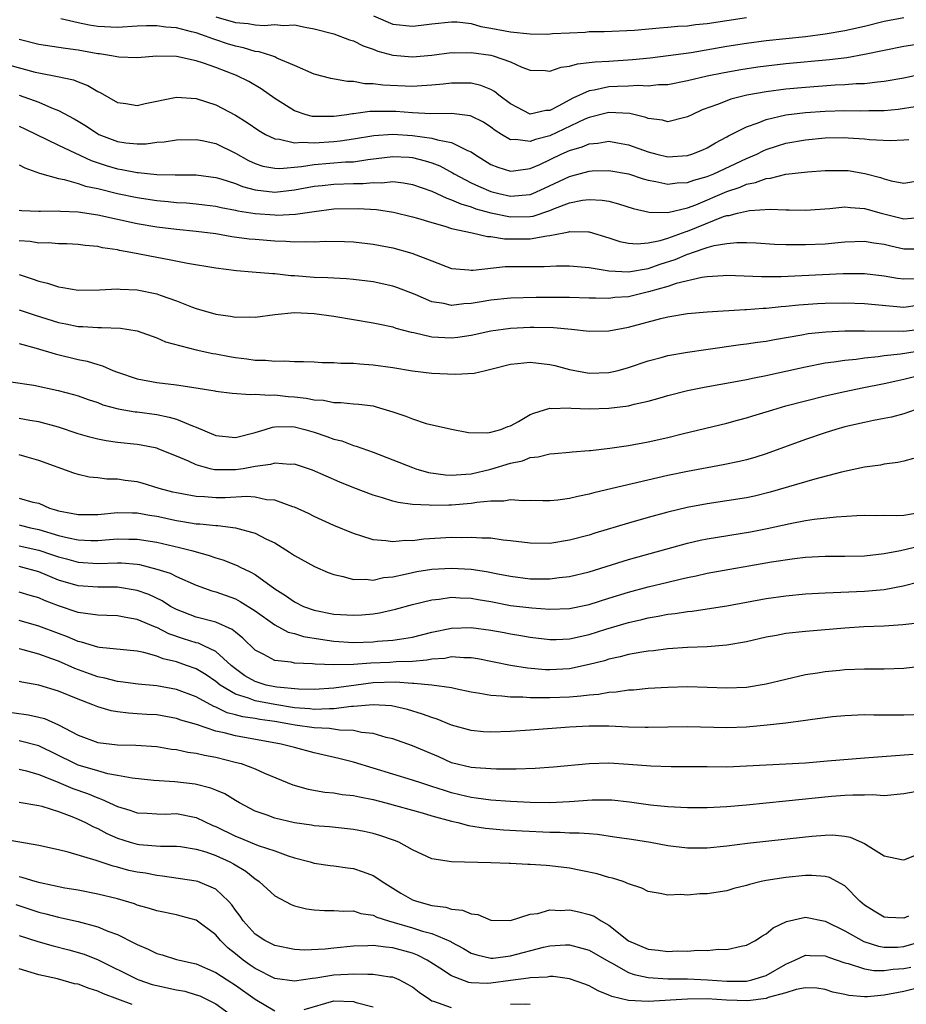
# Model space of a CAD drawing. Units: inches. Extents: x 2610000 to 2613000, y 1494000 to 1497000.
# Drawn here: x 2611159 to 2611249, y 1494051 to 1494151 of the extents above; entities that cross this region are included whole.
import ezdxf

# ---------------------------------------------------------------- set-up
doc = ezdxf.new("R2010")
doc.units = ezdxf.units.IN
doc.header["$MEASUREMENT"] = 0
doc.layers.add('LD26101494_2ft', color=200, linetype='Continuous')

msp = doc.modelspace()

# ---------------------------------------------------------------- linework, layer by layer
at = {"layer": 'LD26101494_2ft'}
for points, elevation in [([(2611179, 1494150.98), (2611181, 1494150.39), (2611182.3, 1494150.3), (2611183, 1494150.15), (2611183.93, 1494150.07), (2611185, 1494150.19), (2611185.91, 1494150.09), (2611187, 1494150.14), (2611188.1, 1494149.9), (2611189, 1494149.76), (2611191, 1494149.24), (2611192.62, 1494148.62), (2611193, 1494148.52), (2611194, 1494148), (2611195, 1494147.67), (2611195.48, 1494147.48), (2611197, 1494147.05), (2611199, 1494146.89), (2611201, 1494147.07), (2611203, 1494147.32), (2611203.31, 1494147.31), (2611205, 1494147.35), (2611207, 1494147.05), (2611207.21, 1494147), (2611209, 1494146.37), (2611210.15, 1494145.85), (2611211, 1494145.55), (2611212.5, 1494145.5), (2611213, 1494145.45), (2611214.14, 1494145.86), (2611215, 1494145.94), (2611215.8, 1494146.2), (2611217, 1494146.31), (2611217.6, 1494146.4), (2611219, 1494146.47), (2611221.38, 1494146.62), (2611223.2, 1494146.8), (2611225.03, 1494147.03), (2611227.35, 1494147.35), (2611231, 1494147.97), (2611233, 1494148.29), (2611235, 1494148.55), (2611239, 1494148.96), (2611241, 1494149.23), (2611243, 1494149.58), (2611245, 1494150.03), (2611247, 1494150.52), (2611249, 1494150.9)], 9492), ([(2611195.06, 1494151.06), (2611197, 1494150.23), (2611199, 1494150.01), (2611199.9, 1494150.1), (2611201, 1494150.25), (2611203, 1494150.46), (2611203.56, 1494150.44), (2611205, 1494150.27), (2611205.98, 1494149.98), (2611207, 1494149.82), (2611208.45, 1494149.55), (2611209, 1494149.43), (2611211, 1494149.23), (2611212.79, 1494149.21), (2611213.26, 1494149.26), (2611215, 1494149.35), (2611216.59, 1494149.41), (2611217, 1494149.46), (2611218.52, 1494149.48), (2611221.61, 1494149.61), (2611224.14, 1494149.86), (2611225, 1494149.9), (2611225.99, 1494150.01), (2611227, 1494150.06), (2611227.82, 1494150.18), (2611229, 1494150.3), (2611233, 1494150.89)], 9494), ([(2611250.12, 1494148.12), (2611249, 1494147.95), (2611247, 1494147.55), (2611245, 1494147.13), (2611243.2, 1494146.8), (2611241.42, 1494146.58), (2611237, 1494146.18), (2611235, 1494145.96), (2611234.15, 1494145.85), (2611232.42, 1494145.58), (2611230.73, 1494145.27), (2611229, 1494144.93), (2611227, 1494144.45), (2611225, 1494144.06), (2611224.04, 1494144.04), (2611223, 1494143.92), (2611221.98, 1494143.98), (2611221, 1494143.92), (2611219.88, 1494143.89), (2611219, 1494143.83), (2611217.5, 1494143.5), (2611217, 1494143.43), (2611215.31, 1494142.69), (2611213.9, 1494141.9), (2611213, 1494141.45), (2611212.57, 1494141.43), (2611211, 1494141.08), (2611209, 1494142.1), (2611207.81, 1494143), (2611207.37, 1494143.37), (2611207, 1494143.56), (2611205.97, 1494143.97), (2611205, 1494144.2), (2611204.22, 1494144.22), (2611203, 1494144.2), (2611202.13, 1494144.13), (2611201, 1494144), (2611199.96, 1494143.96), (2611199, 1494143.88), (2611196, 1494144), (2611195, 1494144.16), (2611194.16, 1494144.16), (2611193, 1494144.4), (2611192.39, 1494144.39), (2611190.7, 1494144.7), (2611189, 1494145.14), (2611187, 1494146.03), (2611185.23, 1494146.77), (2611185, 1494146.89), (2611184.7, 1494147), (2611183.41, 1494147.41), (2611183, 1494147.45), (2611181.81, 1494147.81), (2611181, 1494147.97), (2611180.21, 1494148.21), (2611179, 1494148.62), (2611178.71, 1494148.71), (2611177.96, 1494149), (2611177, 1494149.33), (2611176.55, 1494149.45), (2611175, 1494149.83), (2611173.92, 1494149.92), (2611173, 1494150.04), (2611171.96, 1494150.04), (2611171, 1494150.01), (2611169, 1494149.89), (2611167, 1494149.99), (2611166.13, 1494150.13), (2611165, 1494150.36), (2611163.23, 1494150.77)], 9490), ([(2611251, 1494145.16), (2611249, 1494144.74), (2611247, 1494144.37), (2611246.33, 1494144.33), (2611245, 1494144.16), (2611244.14, 1494144.14), (2611243, 1494144.05), (2611242.01, 1494144.01), (2611239, 1494143.79), (2611237, 1494143.61), (2611235, 1494143.35), (2611233.01, 1494142.99), (2611231.41, 1494142.59), (2611231, 1494142.43), (2611230.04, 1494142.04), (2611228.49, 1494141.51), (2611227.42, 1494141), (2611227, 1494140.78), (2611226.73, 1494140.73), (2611225, 1494140.3), (2611224.46, 1494140.46), (2611223, 1494140.63), (2611222.74, 1494140.74), (2611221.12, 1494141.12), (2611219, 1494141.22), (2611217, 1494140.74), (2611216.55, 1494140.55), (2611213, 1494138.87), (2611211.52, 1494138.48), (2611211, 1494138.27), (2611209.51, 1494138.49), (2611209, 1494138.46), (2611208.07, 1494139), (2611207.41, 1494139.41), (2611207, 1494139.73), (2611206.24, 1494140.24), (2611205, 1494140.85), (2611204.89, 1494140.89), (2611203, 1494141.13), (2611200.89, 1494141.11), (2611199, 1494141.19), (2611197.32, 1494141.32), (2611196.66, 1494141.34), (2611194.67, 1494141.33), (2611193, 1494141.1), (2611192.9, 1494141.1), (2611192.34, 1494141), (2611191, 1494140.82), (2611190.81, 1494140.81), (2611189, 1494140.81), (2611188.83, 1494140.83), (2611188.2, 1494141), (2611187, 1494141.41), (2611185, 1494142.66), (2611183.63, 1494143.63), (2611182.37, 1494144.37), (2611181.13, 1494145), (2611179, 1494145.8), (2611177.76, 1494146.24), (2611177, 1494146.48), (2611175, 1494146.92), (2611173.02, 1494146.98), (2611171, 1494146.81), (2611169.14, 1494146.86), (2611168.41, 1494147), (2611167.19, 1494147.19), (2611167, 1494147.2), (2611165, 1494147.56), (2611163.73, 1494147.73), (2611161, 1494148.16), (2611159, 1494148.66)], 9488), ([(2611157.93, 1494146.07), (2611160.65, 1494145.35), (2611161, 1494145.27), (2611162.91, 1494144.91), (2611164.54, 1494144.54), (2611165, 1494144.34), (2611165.99, 1494143.99), (2611167, 1494143.36), (2611167.26, 1494143.26), (2611169, 1494142.24), (2611169.86, 1494142.14), (2611171, 1494141.95), (2611171.84, 1494142.16), (2611175, 1494142.79), (2611177, 1494142.65), (2611179, 1494142.01), (2611181, 1494140.96), (2611182.2, 1494140.2), (2611183.39, 1494139.39), (2611184.05, 1494139), (2611185, 1494138.54), (2611185.49, 1494138.51), (2611187, 1494138.14), (2611187.78, 1494138.22), (2611189, 1494138.14), (2611191, 1494138.28), (2611191.66, 1494138.34), (2611193, 1494138.55), (2611195.1, 1494138.9), (2611197, 1494139.03), (2611199, 1494138.91), (2611201, 1494138.63), (2611201.55, 1494138.45), (2611203, 1494138.19), (2611204.62, 1494137.38), (2611205, 1494137.23), (2611205.34, 1494137), (2611207, 1494135.96), (2611207.68, 1494135.68), (2611209, 1494135.27), (2611209.29, 1494135.29), (2611211, 1494135.54), (2611211.96, 1494135.96), (2611214.15, 1494137), (2611215, 1494137.38), (2611216.26, 1494137.74), (2611217, 1494138.06), (2611217.88, 1494138.12), (2611219, 1494138.31), (2611219.86, 1494138.14), (2611221, 1494137.96), (2611223, 1494137.23), (2611223.87, 1494137), (2611225, 1494136.74), (2611227, 1494136.86), (2611227.44, 1494137), (2611228.56, 1494137.44), (2611229, 1494137.65), (2611229.85, 1494138.15), (2611231, 1494138.76), (2611231.15, 1494138.85), (2611233, 1494139.79), (2611234.19, 1494140.19), (2611235, 1494140.52), (2611237, 1494140.98), (2611239, 1494141.23), (2611241, 1494141.37), (2611243, 1494141.42), (2611244.61, 1494141.39), (2611245.42, 1494141.42), (2611247, 1494141.42), (2611248.43, 1494141.57), (2611250.15, 1494141.85)], 9486), ([(2611159.02, 1494143), (2611161, 1494142.27), (2611162.29, 1494141.71), (2611163, 1494141.45), (2611164.59, 1494140.59), (2611165, 1494140.35), (2611165.84, 1494139.84), (2611167, 1494139.06), (2611167.12, 1494139), (2611169, 1494138.27), (2611169.86, 1494138.14), (2611171, 1494138.04), (2611171.94, 1494138.06), (2611173, 1494138.21), (2611173.74, 1494138.26), (2611175, 1494138.45), (2611177, 1494138.49), (2611177.63, 1494138.37), (2611179, 1494138.07), (2611181, 1494137.08), (2611182.35, 1494136.35), (2611183, 1494136.06), (2611183.79, 1494135.79), (2611185, 1494135.56), (2611185.53, 1494135.53), (2611187.74, 1494135.74), (2611189, 1494135.96), (2611192.2, 1494136.2), (2611193, 1494136.23), (2611194.46, 1494136.46), (2611197, 1494136.77), (2611198.68, 1494136.68), (2611199, 1494136.65), (2611200.32, 1494136.32), (2611201, 1494136.1), (2611201.8, 1494135.8), (2611203.1, 1494135.1), (2611203.26, 1494135), (2611205, 1494134.09), (2611205.74, 1494133.74), (2611207, 1494133.21), (2611207.8, 1494133), (2611209, 1494132.74), (2611211, 1494132.9), (2611211.25, 1494133), (2611212.46, 1494133.54), (2611215, 1494134.74), (2611215.22, 1494134.78), (2611217, 1494135.28), (2611217.3, 1494135.3), (2611219, 1494135.35), (2611221, 1494134.98), (2611222.49, 1494134.49), (2611223, 1494134.35), (2611223.78, 1494134.22), (2611225, 1494133.96), (2611225.93, 1494134.07), (2611227, 1494134.11), (2611227.64, 1494134.36), (2611229, 1494134.72), (2611229.67, 1494135), (2611233, 1494136.56), (2611234.05, 1494137), (2611234.67, 1494137.33), (2611235, 1494137.46), (2611236.15, 1494137.85), (2611237, 1494138.11), (2611239, 1494138.47), (2611241, 1494138.66), (2611243, 1494138.7), (2611243.34, 1494138.66), (2611245, 1494138.57), (2611245.5, 1494138.5), (2611247.62, 1494138.38), (2611249, 1494138.44), (2611249.5, 1494138.5)], 9484), ([(2611159, 1494139.84), (2611159.57, 1494139.57), (2611163, 1494137.91), (2611166.34, 1494136.34), (2611167.84, 1494135.84), (2611169, 1494135.5), (2611169.44, 1494135.44), (2611171, 1494135.12), (2611171.12, 1494135.12), (2611173, 1494134.93), (2611174.89, 1494134.89), (2611175.12, 1494134.88), (2611177, 1494134.88), (2611179, 1494134.63), (2611179.51, 1494134.49), (2611181, 1494134), (2611181.71, 1494133.71), (2611183, 1494133.38), (2611185, 1494133.14), (2611187, 1494133.36), (2611189, 1494133.75), (2611189.82, 1494133.82), (2611191, 1494133.95), (2611193, 1494134), (2611193.99, 1494134.01), (2611195, 1494134.12), (2611195.91, 1494134.09), (2611197, 1494134.21), (2611198.09, 1494134.09), (2611199, 1494133.92), (2611201, 1494133.22), (2611202.51, 1494132.51), (2611203, 1494132.36), (2611203.93, 1494131.93), (2611205, 1494131.63), (2611205.45, 1494131.45), (2611207, 1494131.02), (2611209, 1494130.61), (2611211, 1494130.66), (2611211.3, 1494130.7), (2611213, 1494131.27), (2611213.47, 1494131.47), (2611215, 1494132.03), (2611216.31, 1494132.31), (2611217, 1494132.39), (2611218.32, 1494132.32), (2611219, 1494132.2), (2611219.96, 1494131.96), (2611221.46, 1494131.46), (2611223.09, 1494131.09), (2611225, 1494131.06), (2611227, 1494131.53), (2611227.85, 1494131.85), (2611231, 1494133.2), (2611232.35, 1494133.65), (2611233, 1494133.93), (2611233.9, 1494134.1), (2611235, 1494134.53), (2611235.44, 1494134.56), (2611237, 1494134.97), (2611239.21, 1494135.21), (2611241, 1494135.34), (2611243, 1494135.35), (2611243.32, 1494135.32), (2611245.04, 1494135.04), (2611246.61, 1494134.61), (2611247, 1494134.47), (2611247.72, 1494134.28), (2611249, 1494134.06), (2611251, 1494134.38)], 9482), ([(2611159, 1494135.91), (2611159.59, 1494135.59), (2611161.06, 1494135.06), (2611163, 1494134.51), (2611163.59, 1494134.41), (2611165, 1494134.01), (2611165.75, 1494133.75), (2611167, 1494133.49), (2611169, 1494133.01), (2611171, 1494132.59), (2611173, 1494132.27), (2611174.17, 1494132.17), (2611175, 1494132.08), (2611176.03, 1494132.03), (2611177, 1494131.95), (2611177.85, 1494131.85), (2611179, 1494131.7), (2611179.56, 1494131.56), (2611181, 1494131.31), (2611181.24, 1494131.24), (2611183, 1494130.97), (2611185, 1494130.81), (2611185.2, 1494130.8), (2611187.1, 1494130.9), (2611189, 1494131.18), (2611191, 1494131.43), (2611193.48, 1494131.48), (2611195.36, 1494131.36), (2611197.09, 1494131.09), (2611199, 1494130.63), (2611199.51, 1494130.49), (2611201, 1494130.04), (2611202.32, 1494129.68), (2611203, 1494129.45), (2611205.07, 1494129), (2611206.63, 1494128.63), (2611207, 1494128.62), (2611208.38, 1494128.38), (2611211, 1494128.37), (2611212.69, 1494128.69), (2611213, 1494128.71), (2611214.41, 1494129), (2611214.91, 1494129.09), (2611215, 1494129.13), (2611216.92, 1494129.08), (2611217, 1494129.09), (2611219, 1494128.49), (2611220.12, 1494128.12), (2611221, 1494127.94), (2611221.87, 1494127.87), (2611223, 1494127.98), (2611224.22, 1494128.22), (2611225, 1494128.46), (2611226.86, 1494129.14), (2611227, 1494129.17), (2611230.64, 1494130.64), (2611231, 1494130.75), (2611231.23, 1494130.77), (2611232.07, 1494131), (2611233.28, 1494131.28), (2611235.41, 1494131.41), (2611237, 1494131.34), (2611237.34, 1494131.34), (2611239, 1494131.31), (2611241.48, 1494131.48), (2611243, 1494131.63), (2611243.56, 1494131.56), (2611245, 1494131.48), (2611245.37, 1494131.37), (2611246.7, 1494131), (2611249, 1494130.43), (2611250.54, 1494130.54)], 9480), ([(2611159, 1494131.29), (2611159.25, 1494131.25), (2611161, 1494131.21), (2611161.19, 1494131.19), (2611163, 1494131.24), (2611163.21, 1494131.21), (2611165, 1494131.13), (2611167, 1494130.82), (2611171, 1494129.95), (2611173, 1494129.59), (2611175, 1494129.36), (2611177, 1494129.17), (2611179, 1494128.91), (2611180.63, 1494128.63), (2611182.4, 1494128.4), (2611183, 1494128.34), (2611185, 1494128.17), (2611186.14, 1494128.14), (2611187, 1494128.07), (2611188.12, 1494128.12), (2611189, 1494128.07), (2611190.14, 1494128.14), (2611192.11, 1494128.11), (2611193, 1494128.08), (2611195, 1494127.84), (2611197, 1494127.46), (2611198.94, 1494126.94), (2611201, 1494126.13), (2611203, 1494125.38), (2611204.76, 1494125.24), (2611205, 1494125.2), (2611205.2, 1494125.2), (2611208.43, 1494125.57), (2611209, 1494125.56), (2611210.42, 1494125.58), (2611212.42, 1494125.58), (2611213.65, 1494125.65), (2611215, 1494125.65), (2611217, 1494125.48), (2611218.83, 1494125.17), (2611219, 1494125.12), (2611221, 1494125.02), (2611223, 1494125.37), (2611224.2, 1494125.8), (2611225.72, 1494126.28), (2611227, 1494126.84), (2611227.14, 1494126.86), (2611227.49, 1494127), (2611229, 1494127.49), (2611229.7, 1494127.7), (2611231, 1494127.91), (2611232.01, 1494128.01), (2611233, 1494128.01), (2611233.97, 1494127.97), (2611235.85, 1494127.85), (2611237, 1494127.8), (2611239, 1494127.79), (2611241, 1494127.89), (2611241.99, 1494127.99), (2611243, 1494128.08), (2611245, 1494128.14), (2611245.96, 1494127.96), (2611247, 1494127.84), (2611247.67, 1494127.67), (2611249, 1494127.38), (2611251, 1494127.36)], 9478), ([(2611250.33, 1494124.33), (2611249, 1494124.27), (2611248.35, 1494124.35), (2611247, 1494124.58), (2611245, 1494124.81), (2611244.81, 1494124.81), (2611242.81, 1494124.81), (2611238.61, 1494124.61), (2611236.53, 1494124.53), (2611234.52, 1494124.52), (2611231, 1494124.64), (2611230.63, 1494124.63), (2611229, 1494124.53), (2611228.46, 1494124.46), (2611225.83, 1494123.83), (2611225, 1494123.54), (2611223.02, 1494122.98), (2611221, 1494122.5), (2611219.6, 1494122.4), (2611219, 1494122.32), (2611217.64, 1494122.36), (2611217, 1494122.35), (2611215, 1494122.42), (2611211.58, 1494122.42), (2611209, 1494122.36), (2611207, 1494122.15), (2611206.01, 1494121.99), (2611205, 1494121.8), (2611204.23, 1494121.77), (2611203, 1494121.61), (2611202.21, 1494121.79), (2611201, 1494121.97), (2611199.29, 1494122.71), (2611197.43, 1494123.43), (2611197, 1494123.57), (2611195, 1494124.01), (2611193, 1494124.26), (2611192.31, 1494124.31), (2611191, 1494124.37), (2611190.41, 1494124.41), (2611189, 1494124.44), (2611187, 1494124.61), (2611186.63, 1494124.63), (2611185, 1494124.82), (2611184.82, 1494124.82), (2611182.72, 1494125), (2611181.12, 1494125.12), (2611179, 1494125.39), (2611176.14, 1494125.86), (2611174.26, 1494126.26), (2611173, 1494126.48), (2611170.38, 1494127), (2611169.21, 1494127.21), (2611169, 1494127.26), (2611167.48, 1494127.48), (2611167, 1494127.6), (2611165.71, 1494127.71), (2611165, 1494127.81), (2611163.87, 1494127.87), (2611163, 1494127.89), (2611161.98, 1494127.98), (2611161, 1494127.95), (2611160.11, 1494128.11), (2611159, 1494128.17)], 9476), ([(2611159, 1494124.77), (2611160.33, 1494124.33), (2611161, 1494124.07), (2611161.88, 1494123.88), (2611163, 1494123.49), (2611163.45, 1494123.45), (2611165, 1494123.16), (2611167.18, 1494123.18), (2611169, 1494123.31), (2611169.28, 1494123.28), (2611171, 1494123.2), (2611173, 1494122.78), (2611173.36, 1494122.64), (2611175, 1494122.08), (2611176.54, 1494121.46), (2611177, 1494121.29), (2611179, 1494120.71), (2611180.51, 1494120.51), (2611181, 1494120.41), (2611182.44, 1494120.44), (2611183, 1494120.42), (2611185, 1494120.69), (2611187, 1494120.88), (2611189, 1494120.79), (2611191, 1494120.52), (2611195, 1494119.85), (2611195.69, 1494119.69), (2611197, 1494119.43), (2611197.31, 1494119.31), (2611198.88, 1494118.88), (2611199.16, 1494118.84), (2611201, 1494118.41), (2611203, 1494118.3), (2611203.63, 1494118.37), (2611205, 1494118.58), (2611207, 1494119.03), (2611209, 1494119.29), (2611211, 1494119.39), (2611211.39, 1494119.39), (2611213.35, 1494119.35), (2611215.19, 1494119.19), (2611217, 1494119), (2611219, 1494119.02), (2611221, 1494119.39), (2611224.28, 1494120.28), (2611225, 1494120.45), (2611227, 1494120.78), (2611229, 1494120.97), (2611232.81, 1494121.19), (2611233, 1494121.18), (2611234.68, 1494121.32), (2611235, 1494121.32), (2611236.51, 1494121.49), (2611237, 1494121.52), (2611238.33, 1494121.67), (2611240.2, 1494121.8), (2611241, 1494121.85), (2611243, 1494121.88), (2611245, 1494121.81), (2611249, 1494121.43), (2611250.38, 1494121.62)], 9474), ([(2611159, 1494121.16), (2611160.62, 1494120.62), (2611163, 1494119.88), (2611163.74, 1494119.74), (2611165, 1494119.46), (2611165.47, 1494119.47), (2611167, 1494119.35), (2611167.38, 1494119.38), (2611169.31, 1494119.31), (2611171, 1494119.04), (2611173, 1494118.32), (2611173.9, 1494117.9), (2611177, 1494117.09), (2611178.72, 1494116.72), (2611179, 1494116.68), (2611180.41, 1494116.41), (2611181, 1494116.31), (2611182.17, 1494116.17), (2611183, 1494116.04), (2611184.05, 1494116.05), (2611185, 1494115.93), (2611185.99, 1494115.99), (2611187, 1494115.91), (2611187.92, 1494115.92), (2611189, 1494115.88), (2611189.82, 1494115.82), (2611191, 1494115.81), (2611191.74, 1494115.74), (2611193, 1494115.73), (2611193.66, 1494115.66), (2611195, 1494115.58), (2611197, 1494115.29), (2611199, 1494114.96), (2611201, 1494114.73), (2611203.38, 1494114.62), (2611205.29, 1494114.71), (2611206.43, 1494115), (2611207, 1494115.11), (2611209, 1494115.63), (2611209.69, 1494115.69), (2611211, 1494115.85), (2611213, 1494115.6), (2611213.49, 1494115.49), (2611215, 1494115.09), (2611217, 1494114.73), (2611219, 1494114.78), (2611219.95, 1494115), (2611221, 1494115.28), (2611223, 1494115.98), (2611224.31, 1494116.31), (2611225, 1494116.5), (2611227, 1494116.85), (2611228.86, 1494117.14), (2611232.37, 1494117.63), (2611233, 1494117.7), (2611234.12, 1494117.88), (2611235, 1494117.99), (2611235.85, 1494118.15), (2611238.61, 1494118.61), (2611239.26, 1494118.74), (2611241.06, 1494118.94), (2611243, 1494119.02), (2611245, 1494119.02), (2611249, 1494118.99), (2611251, 1494119.24)], 9472), ([(2611159, 1494117.75), (2611160.75, 1494117.25), (2611162.67, 1494116.67), (2611165, 1494116.11), (2611165.93, 1494115.93), (2611167, 1494115.59), (2611167.48, 1494115.48), (2611168.54, 1494115), (2611169, 1494114.82), (2611171, 1494114.13), (2611173, 1494113.77), (2611175, 1494113.54), (2611177, 1494113.23), (2611178.92, 1494112.92), (2611179, 1494112.89), (2611180.68, 1494112.68), (2611182.54, 1494112.54), (2611183, 1494112.6), (2611184.47, 1494112.47), (2611185, 1494112.52), (2611186.36, 1494112.36), (2611187, 1494112.31), (2611188.19, 1494112.19), (2611189, 1494112.01), (2611189.96, 1494111.96), (2611191, 1494111.73), (2611191.73, 1494111.73), (2611193, 1494111.6), (2611193.57, 1494111.57), (2611195, 1494111.38), (2611195.31, 1494111.31), (2611197, 1494110.8), (2611198.35, 1494110.35), (2611199, 1494110.06), (2611200.39, 1494109.61), (2611202.97, 1494109.03), (2611204.7, 1494108.7), (2611206.64, 1494108.64), (2611207, 1494108.71), (2611208.01, 1494109), (2611208.71, 1494109.29), (2611209, 1494109.37), (2611209.8, 1494109.8), (2611211, 1494110.5), (2611211.35, 1494110.65), (2611213, 1494111.15), (2611213.13, 1494111.13), (2611215, 1494111.18), (2611215.16, 1494111.16), (2611217, 1494111.09), (2611219, 1494111.15), (2611221, 1494111.4), (2611221.55, 1494111.55), (2611223, 1494111.86), (2611224.22, 1494112.22), (2611225, 1494112.44), (2611227, 1494112.95), (2611228.7, 1494113.3), (2611232.08, 1494113.92), (2611233, 1494114.08), (2611233.76, 1494114.24), (2611235, 1494114.47), (2611235.43, 1494114.57), (2611237, 1494114.91), (2611239, 1494115.37), (2611241, 1494115.77), (2611241.86, 1494115.86), (2611243, 1494116.04), (2611244.14, 1494116.14), (2611245, 1494116.27), (2611246.4, 1494116.4), (2611247, 1494116.5), (2611248.67, 1494116.67), (2611251, 1494117.05)], 9470), ([(2611158.17, 1494113.83), (2611160.51, 1494113.49), (2611162.97, 1494112.97), (2611164.55, 1494112.55), (2611165, 1494112.41), (2611166.04, 1494112.04), (2611167, 1494111.72), (2611167.51, 1494111.51), (2611169.08, 1494111.08), (2611170.79, 1494110.79), (2611171, 1494110.77), (2611173, 1494110.51), (2611174.26, 1494110.26), (2611175, 1494110.05), (2611176.64, 1494109.36), (2611177, 1494109.24), (2611179, 1494108.38), (2611181, 1494108.17), (2611183, 1494108.68), (2611184.03, 1494109), (2611184.76, 1494109.24), (2611185, 1494109.27), (2611186.71, 1494109.29), (2611187, 1494109.26), (2611188.05, 1494109), (2611189, 1494108.72), (2611190.29, 1494108.29), (2611191, 1494108.01), (2611191.82, 1494107.82), (2611193, 1494107.36), (2611193.29, 1494107.29), (2611195, 1494106.67), (2611199, 1494105.12), (2611199.35, 1494105), (2611200.63, 1494104.63), (2611202.37, 1494104.37), (2611203, 1494104.34), (2611204.43, 1494104.43), (2611205, 1494104.49), (2611207, 1494104.94), (2611209, 1494105.56), (2611210.19, 1494105.81), (2611211, 1494106.14), (2611211.79, 1494106.21), (2611213, 1494106.53), (2611213.45, 1494106.55), (2611215, 1494106.69), (2611215.27, 1494106.73), (2611217, 1494106.84), (2611217.13, 1494106.87), (2611219.08, 1494107.08), (2611221, 1494107.35), (2611223, 1494107.73), (2611225, 1494108.19), (2611226.59, 1494108.59), (2611231, 1494109.64), (2611232.06, 1494109.94), (2611233, 1494110.18), (2611233.62, 1494110.38), (2611235, 1494110.78), (2611235.67, 1494111), (2611237, 1494111.38), (2611239, 1494111.92), (2611241, 1494112.4), (2611243, 1494112.86), (2611244.77, 1494113.23), (2611247, 1494113.66), (2611248.08, 1494113.92), (2611249, 1494114.11), (2611251, 1494114.61)], 9468), ([(2611250.16, 1494111), (2611249, 1494110.6), (2611247.75, 1494110.25), (2611247, 1494110.1), (2611245.9, 1494109.9), (2611245, 1494109.71), (2611243, 1494109.26), (2611242.07, 1494109), (2611241, 1494108.66), (2611239, 1494107.98), (2611235, 1494106.52), (2611233.85, 1494106.15), (2611233, 1494105.91), (2611232.28, 1494105.72), (2611230.62, 1494105.38), (2611227, 1494104.73), (2611225, 1494104.3), (2611219.32, 1494103), (2611217.46, 1494102.54), (2611217, 1494102.4), (2611215.82, 1494102.18), (2611215, 1494101.96), (2611213.81, 1494101.81), (2611213, 1494101.74), (2611212.26, 1494101.74), (2611211, 1494101.77), (2611210.27, 1494101.73), (2611209, 1494101.82), (2611208.3, 1494101.7), (2611207, 1494101.7), (2611205.57, 1494101.57), (2611205, 1494101.47), (2611203, 1494101.29), (2611202.7, 1494101.3), (2611201, 1494101.25), (2611200.7, 1494101.3), (2611199, 1494101.37), (2611197.56, 1494101.56), (2611197, 1494101.71), (2611195.95, 1494102.05), (2611195, 1494102.32), (2611193.06, 1494103.06), (2611191.64, 1494103.64), (2611190.24, 1494104.24), (2611188.86, 1494104.86), (2611187, 1494105.46), (2611186.56, 1494105.44), (2611185, 1494105.56), (2611184.58, 1494105.42), (2611183, 1494105.21), (2611181.8, 1494105), (2611181, 1494104.88), (2611178.89, 1494104.89), (2611178.44, 1494105), (2611177, 1494105.4), (2611176.23, 1494105.77), (2611175, 1494106.29), (2611173.23, 1494107), (2611173, 1494107.08), (2611171.41, 1494107.41), (2611171, 1494107.47), (2611169, 1494107.67), (2611167.84, 1494107.84), (2611167, 1494107.99), (2611166.2, 1494108.2), (2611165, 1494108.56), (2611163, 1494109.22), (2611161, 1494109.77), (2611160.1, 1494109.9), (2611159, 1494110.11)], 9466), ([(2611249.97, 1494106.03), (2611249, 1494105.77), (2611248.38, 1494105.62), (2611247, 1494105.45), (2611246.63, 1494105.37), (2611245, 1494105.15), (2611242.65, 1494104.65), (2611239.94, 1494103.94), (2611235.4, 1494102.6), (2611233.79, 1494102.21), (2611233, 1494102.04), (2611231, 1494101.73), (2611229, 1494101.44), (2611226.94, 1494101.06), (2611225, 1494100.59), (2611223, 1494100.04), (2611221, 1494099.47), (2611217.56, 1494098.44), (2611217, 1494098.25), (2611215, 1494097.72), (2611213, 1494097.41), (2611211, 1494097.43), (2611209, 1494097.68), (2611208.25, 1494097.75), (2611207, 1494097.93), (2611206.07, 1494097.93), (2611205, 1494098.02), (2611204.02, 1494097.98), (2611203, 1494097.99), (2611200.18, 1494097.82), (2611199, 1494097.67), (2611198.31, 1494097.69), (2611197, 1494097.55), (2611196.32, 1494097.68), (2611195, 1494097.77), (2611193.85, 1494098.15), (2611193, 1494098.4), (2611191, 1494099.22), (2611189, 1494100.14), (2611188.44, 1494100.44), (2611187, 1494101.1), (2611186.86, 1494101.14), (2611185, 1494101.79), (2611184.15, 1494101.85), (2611183, 1494102.09), (2611182.16, 1494102.16), (2611179.95, 1494102.05), (2611179, 1494102.05), (2611177.87, 1494102.13), (2611177, 1494102.17), (2611175.55, 1494102.45), (2611175, 1494102.54), (2611174.63, 1494102.63), (2611173.25, 1494103), (2611171.52, 1494103.52), (2611171, 1494103.66), (2611169.8, 1494103.8), (2611169, 1494103.93), (2611167.93, 1494103.93), (2611167, 1494104.07), (2611166.13, 1494104.13), (2611165, 1494104.42), (2611164.56, 1494104.56), (2611161, 1494105.85), (2611159.81, 1494106.19), (2611159, 1494106.41)], 9464), ([(2611159, 1494101.99), (2611160.39, 1494101.61), (2611161, 1494101.48), (2611162.09, 1494101), (2611162.79, 1494100.79), (2611163, 1494100.71), (2611164.46, 1494100.46), (2611165, 1494100.33), (2611167, 1494100.36), (2611169, 1494100.55), (2611170.52, 1494100.52), (2611171, 1494100.52), (2611172.28, 1494100.28), (2611173, 1494100.17), (2611175, 1494099.74), (2611175.64, 1494099.64), (2611177, 1494099.41), (2611177.4, 1494099.4), (2611179, 1494099.21), (2611179.21, 1494099.21), (2611181, 1494099), (2611183, 1494098.46), (2611184.16, 1494097.84), (2611185, 1494097.45), (2611186.52, 1494096.52), (2611187, 1494096.17), (2611189.04, 1494095.04), (2611190.44, 1494094.44), (2611191, 1494094.25), (2611191.95, 1494094.05), (2611193, 1494093.74), (2611194.24, 1494093.76), (2611195, 1494093.68), (2611196.08, 1494093.92), (2611197, 1494094.01), (2611198.27, 1494094.27), (2611199, 1494094.45), (2611199.46, 1494094.54), (2611201, 1494094.78), (2611203, 1494094.9), (2611205, 1494094.79), (2611206.56, 1494094.56), (2611207.68, 1494094.32), (2611209, 1494094.06), (2611211, 1494093.8), (2611213, 1494093.8), (2611213.93, 1494093.93), (2611215, 1494094.05), (2611217, 1494094.52), (2611221, 1494095.77), (2611227, 1494097.44), (2611228.27, 1494097.73), (2611229, 1494097.87), (2611233.41, 1494098.59), (2611235.08, 1494098.92), (2611237.44, 1494099.44), (2611239, 1494099.74), (2611239.88, 1494099.88), (2611242.11, 1494100.11), (2611244.23, 1494100.23), (2611245, 1494100.26), (2611246.25, 1494100.25), (2611247, 1494100.27), (2611248.24, 1494100.24), (2611249, 1494100.28), (2611250.55, 1494100.55)], 9462), ([(2611159, 1494099.28), (2611159.23, 1494099.23), (2611160.16, 1494099), (2611161, 1494098.82), (2611163, 1494098.21), (2611164.04, 1494097.96), (2611165, 1494097.77), (2611166.29, 1494097.71), (2611167, 1494097.71), (2611168.21, 1494097.79), (2611169, 1494097.86), (2611170.16, 1494097.84), (2611171, 1494097.84), (2611173, 1494097.52), (2611175.31, 1494097), (2611176.66, 1494096.66), (2611177, 1494096.53), (2611178.22, 1494096.22), (2611179, 1494095.93), (2611179.74, 1494095.74), (2611181.17, 1494095.17), (2611181.49, 1494095), (2611182.52, 1494094.52), (2611183, 1494094.23), (2611185, 1494092.79), (2611186.11, 1494092.11), (2611187, 1494091.46), (2611187.94, 1494091), (2611189, 1494090.61), (2611191, 1494090.22), (2611193, 1494090.09), (2611193.86, 1494090.14), (2611195, 1494090.24), (2611195.67, 1494090.33), (2611197.3, 1494090.7), (2611199, 1494091.18), (2611201, 1494091.68), (2611201.74, 1494091.74), (2611203, 1494091.93), (2611203.86, 1494091.86), (2611205, 1494091.84), (2611205.7, 1494091.7), (2611207, 1494091.48), (2611209, 1494091.1), (2611211.16, 1494090.84), (2611213, 1494090.73), (2611215, 1494090.79), (2611217, 1494091.19), (2611219, 1494091.83), (2611221, 1494092.46), (2611223, 1494092.97), (2611225, 1494093.47), (2611226.25, 1494093.75), (2611227, 1494093.95), (2611227.88, 1494094.11), (2611229, 1494094.36), (2611235.52, 1494095.52), (2611237.87, 1494095.87), (2611239, 1494095.99), (2611241, 1494096.1), (2611243, 1494096.1), (2611245, 1494096.15), (2611247, 1494096.37), (2611248.67, 1494096.67), (2611250.8, 1494097.2)], 9460), ([(2611159, 1494097.17), (2611161, 1494096.73), (2611162.29, 1494096.29), (2611163, 1494096.03), (2611163.82, 1494095.82), (2611165, 1494095.48), (2611167, 1494095.36), (2611169, 1494095.44), (2611169.43, 1494095.43), (2611171, 1494095.29), (2611171.25, 1494095.25), (2611173, 1494094.8), (2611174.36, 1494094.36), (2611175, 1494094.03), (2611177, 1494093.16), (2611178.59, 1494092.59), (2611179, 1494092.48), (2611181, 1494091.76), (2611181.5, 1494091.5), (2611183, 1494090.54), (2611185, 1494089.13), (2611186.38, 1494088.38), (2611187, 1494088.23), (2611187.94, 1494087.94), (2611189.66, 1494087.66), (2611191, 1494087.47), (2611193, 1494087.34), (2611195, 1494087.4), (2611195.45, 1494087.45), (2611197, 1494087.56), (2611197.68, 1494087.68), (2611199, 1494087.87), (2611201, 1494088.36), (2611203, 1494088.78), (2611205, 1494088.85), (2611207, 1494088.59), (2611208.35, 1494088.35), (2611209, 1494088.22), (2611210.05, 1494088.05), (2611211, 1494087.87), (2611213, 1494087.63), (2611213.64, 1494087.64), (2611215, 1494087.7), (2611217, 1494088.14), (2611218.67, 1494088.67), (2611221, 1494089.36), (2611222.34, 1494089.66), (2611223, 1494089.83), (2611224.01, 1494089.99), (2611225, 1494090.2), (2611225.73, 1494090.27), (2611227, 1494090.49), (2611227.48, 1494090.52), (2611229, 1494090.74), (2611231, 1494091.05), (2611233, 1494091.44), (2611235, 1494091.8), (2611237, 1494092.07), (2611239, 1494092.26), (2611241, 1494092.39), (2611245, 1494092.56), (2611247, 1494092.73), (2611248.92, 1494093.08), (2611250.51, 1494093.49)], 9458), ([(2611251, 1494089.36), (2611248.89, 1494089.11), (2611247, 1494089), (2611244.91, 1494088.91), (2611243, 1494088.79), (2611239, 1494088.46), (2611237, 1494088.23), (2611236.04, 1494088.04), (2611235, 1494087.85), (2611233, 1494087.4), (2611231, 1494087.05), (2611229, 1494086.89), (2611227, 1494086.82), (2611225, 1494086.69), (2611223.52, 1494086.48), (2611223, 1494086.44), (2611222.35, 1494086.35), (2611221, 1494086.09), (2611220.15, 1494085.85), (2611219, 1494085.62), (2611218.53, 1494085.47), (2611217, 1494085.08), (2611215, 1494084.66), (2611213, 1494084.54), (2611212.55, 1494084.55), (2611210.7, 1494084.7), (2611208.98, 1494084.98), (2611205.67, 1494085.67), (2611205, 1494085.78), (2611204.24, 1494085.76), (2611203, 1494085.85), (2611202.29, 1494085.71), (2611201, 1494085.63), (2611200.48, 1494085.52), (2611199, 1494085.4), (2611197.35, 1494085.35), (2611196.7, 1494085.3), (2611194.77, 1494085.23), (2611193, 1494085.09), (2611191, 1494085.05), (2611189.11, 1494085.11), (2611188.84, 1494085.16), (2611187, 1494085.23), (2611186.69, 1494085.31), (2611185, 1494085.49), (2611183.89, 1494086.11), (2611183, 1494086.55), (2611181.77, 1494087.77), (2611181, 1494088.37), (2611180.66, 1494088.66), (2611179, 1494089.38), (2611177, 1494089.9), (2611175, 1494090.68), (2611174.41, 1494091), (2611173.55, 1494091.55), (2611172.19, 1494092.19), (2611171, 1494092.63), (2611169, 1494092.96), (2611167, 1494092.94), (2611165, 1494093.08), (2611163, 1494093.68), (2611161, 1494094.5), (2611159, 1494095.04)], 9456), ([(2611251, 1494084.91), (2611249, 1494084.68), (2611247, 1494084.62), (2611245, 1494084.61), (2611243, 1494084.54), (2611242.48, 1494084.48), (2611241, 1494084.35), (2611240.2, 1494084.2), (2611239, 1494084.02), (2611237, 1494083.57), (2611235, 1494083.08), (2611233, 1494082.76), (2611231, 1494082.67), (2611227, 1494082.8), (2611225, 1494082.75), (2611223, 1494082.64), (2611221.51, 1494082.49), (2611221, 1494082.48), (2611219.72, 1494082.28), (2611219, 1494082.25), (2611217.95, 1494082.05), (2611217, 1494081.98), (2611216.15, 1494081.85), (2611215, 1494081.77), (2611213, 1494081.68), (2611212.29, 1494081.71), (2611211, 1494081.7), (2611210.24, 1494081.76), (2611209, 1494081.77), (2611208.12, 1494081.88), (2611207, 1494081.92), (2611205.86, 1494082.14), (2611205, 1494082.27), (2611203.4, 1494082.6), (2611203, 1494082.7), (2611201, 1494082.98), (2611199.16, 1494083.16), (2611199, 1494083.15), (2611197.28, 1494083.28), (2611195, 1494083.23), (2611193.3, 1494083), (2611191, 1494082.67), (2611189, 1494082.54), (2611187.43, 1494082.57), (2611185.22, 1494082.78), (2611185, 1494082.82), (2611184.13, 1494083), (2611183, 1494083.35), (2611181.95, 1494083.95), (2611181, 1494084.64), (2611180.57, 1494085), (2611179, 1494086.42), (2611177.78, 1494087), (2611177.24, 1494087.24), (2611177, 1494087.3), (2611175.71, 1494087.71), (2611174.22, 1494088.22), (2611173, 1494088.84), (2611172.88, 1494088.88), (2611171, 1494089.68), (2611169.86, 1494089.86), (2611169, 1494090.04), (2611167.93, 1494090.07), (2611167, 1494090.11), (2611165.74, 1494090.26), (2611165, 1494090.39), (2611163, 1494091.06), (2611161.59, 1494091.59), (2611161, 1494091.86), (2611160.11, 1494092.11), (2611159, 1494092.44)], 9454), ([(2611251, 1494080), (2611249, 1494079.93), (2611247.92, 1494079.92), (2611247, 1494079.94), (2611245.93, 1494079.93), (2611245, 1494079.95), (2611243, 1494079.87), (2611241.75, 1494079.75), (2611239.46, 1494079.46), (2611239, 1494079.38), (2611237, 1494079.12), (2611235.1, 1494078.9), (2611233, 1494078.71), (2611231, 1494078.65), (2611227, 1494078.76), (2611223, 1494078.67), (2611222.69, 1494078.69), (2611221, 1494078.72), (2611219, 1494078.81), (2611217, 1494078.81), (2611215, 1494078.7), (2611211, 1494078.41), (2611209, 1494078.28), (2611207, 1494078.21), (2611206.25, 1494078.25), (2611205, 1494078.37), (2611203, 1494078.92), (2611201.52, 1494079.52), (2611201, 1494079.68), (2611200.05, 1494080.05), (2611198.51, 1494080.51), (2611196.89, 1494080.89), (2611195, 1494081), (2611193, 1494080.81), (2611192.81, 1494080.81), (2611191, 1494080.58), (2611190.59, 1494080.59), (2611189, 1494080.51), (2611188.57, 1494080.57), (2611187, 1494080.68), (2611185, 1494081.01), (2611183, 1494081.4), (2611182.33, 1494081.67), (2611181, 1494082.07), (2611179.44, 1494083), (2611179, 1494083.37), (2611178.03, 1494084.03), (2611177, 1494084.64), (2611176.03, 1494085), (2611175, 1494085.35), (2611173.67, 1494085.67), (2611173, 1494085.95), (2611171.69, 1494086.31), (2611171, 1494086.43), (2611167.18, 1494086.82), (2611167, 1494086.85), (2611165.36, 1494087.36), (2611165, 1494087.43), (2611163.91, 1494087.91), (2611163, 1494088.23), (2611161, 1494088.99), (2611159, 1494089.55)], 9452), ([(2611249.93, 1494075.93), (2611245, 1494075.57), (2611241.24, 1494075.24), (2611239, 1494075.06), (2611233, 1494074.74), (2611231, 1494074.66), (2611229, 1494074.67), (2611227, 1494074.69), (2611225.32, 1494074.68), (2611223.27, 1494074.73), (2611221, 1494074.91), (2611219, 1494075.05), (2611217, 1494074.99), (2611213.37, 1494074.63), (2611211.5, 1494074.5), (2611209.56, 1494074.44), (2611209, 1494074.45), (2611207.57, 1494074.43), (2611207, 1494074.46), (2611205.44, 1494074.56), (2611205, 1494074.61), (2611203, 1494075.1), (2611201.68, 1494075.68), (2611199, 1494076.8), (2611197, 1494077.51), (2611196.33, 1494077.67), (2611195, 1494078.07), (2611193.82, 1494078.18), (2611193, 1494078.37), (2611191.6, 1494078.4), (2611190.56, 1494078.56), (2611189, 1494078.63), (2611187.08, 1494078.92), (2611186.7, 1494079), (2611185, 1494079.29), (2611183.49, 1494079.49), (2611183, 1494079.59), (2611181.77, 1494079.77), (2611181, 1494079.98), (2611180.18, 1494080.18), (2611179, 1494080.74), (2611178.81, 1494080.8), (2611177, 1494081.79), (2611175, 1494082.53), (2611173, 1494082.91), (2611171.1, 1494083.1), (2611169.33, 1494083.33), (2611169, 1494083.36), (2611167.71, 1494083.71), (2611167, 1494083.83), (2611166.15, 1494084.15), (2611164.67, 1494084.67), (2611163, 1494085.41), (2611162.34, 1494085.66), (2611161, 1494086.13), (2611159.43, 1494086.57), (2611159, 1494086.67)], 9450), ([(2611250.14, 1494072.14), (2611249, 1494071.92), (2611247, 1494071.74), (2611245.82, 1494071.82), (2611245, 1494071.78), (2611243.81, 1494071.81), (2611243, 1494071.75), (2611241.65, 1494071.65), (2611237, 1494071.2), (2611233, 1494070.79), (2611231, 1494070.61), (2611229, 1494070.5), (2611227, 1494070.5), (2611225, 1494070.61), (2611223.21, 1494070.79), (2611221.08, 1494071.08), (2611219.28, 1494071.28), (2611219, 1494071.29), (2611217.28, 1494071.28), (2611215, 1494071.12), (2611213, 1494071.03), (2611211, 1494071.06), (2611209, 1494071.15), (2611207, 1494071.28), (2611205.5, 1494071.5), (2611205, 1494071.55), (2611203.84, 1494071.84), (2611203, 1494072.04), (2611202.26, 1494072.26), (2611201, 1494072.69), (2611199.97, 1494073), (2611199, 1494073.33), (2611197, 1494073.93), (2611193, 1494075.16), (2611191.54, 1494075.54), (2611189.91, 1494075.91), (2611189, 1494076.11), (2611187, 1494076.63), (2611185.66, 1494077), (2611181, 1494077.82), (2611179.87, 1494078.13), (2611179, 1494078.32), (2611177.03, 1494078.97), (2611175.44, 1494079.44), (2611175, 1494079.6), (2611173, 1494079.96), (2611172.01, 1494080.01), (2611171, 1494080.08), (2611170.12, 1494080.12), (2611169, 1494080.26), (2611168.37, 1494080.37), (2611167, 1494080.78), (2611166.49, 1494081), (2611165, 1494081.56), (2611163, 1494082.39), (2611161, 1494082.99), (2611159.28, 1494083.28), (2611159, 1494083.35)], 9448), ([(2611157, 1494080.38), (2611159.96, 1494079.96), (2611161, 1494079.73), (2611161.58, 1494079.58), (2611163, 1494078.96), (2611165, 1494077.9), (2611167, 1494077.14), (2611169, 1494076.9), (2611170.87, 1494076.87), (2611173, 1494076.74), (2611174.49, 1494076.49), (2611175, 1494076.44), (2611176.16, 1494076.16), (2611177, 1494076.06), (2611177.85, 1494075.85), (2611179, 1494075.65), (2611181.13, 1494075.13), (2611181.59, 1494075), (2611183, 1494074.47), (2611183.95, 1494074.05), (2611186.86, 1494072.86), (2611188.4, 1494072.4), (2611190.1, 1494072.1), (2611191, 1494072.02), (2611191.87, 1494071.87), (2611193, 1494071.76), (2611193.61, 1494071.61), (2611195, 1494071.34), (2611196.31, 1494071), (2611200.01, 1494069.99), (2611201, 1494069.7), (2611203, 1494069.14), (2611203.64, 1494069), (2611204.71, 1494068.71), (2611206.44, 1494068.44), (2611208.28, 1494068.28), (2611210.16, 1494068.16), (2611213, 1494068.04), (2611214.03, 1494068.03), (2611215, 1494067.98), (2611215.98, 1494067.98), (2611217, 1494067.88), (2611217.82, 1494067.82), (2611219.57, 1494067.57), (2611221.31, 1494067.31), (2611223.24, 1494067), (2611225, 1494066.69), (2611227, 1494066.45), (2611229, 1494066.44), (2611231, 1494066.64), (2611233.09, 1494066.91), (2611239, 1494067.57), (2611239.63, 1494067.63), (2611241, 1494067.74), (2611241.75, 1494067.75), (2611243, 1494067.63), (2611243.54, 1494067.54), (2611245, 1494066.88), (2611245.37, 1494066.63), (2611247, 1494065.63), (2611248.75, 1494065.25), (2611249, 1494065.23), (2611250.27, 1494065.73)], 9446), ([(2611249.48, 1494059.48), (2611249, 1494059.3), (2611247.36, 1494059.36), (2611247, 1494059.4), (2611245.98, 1494059.98), (2611245, 1494060.61), (2611244.53, 1494061), (2611243, 1494062.59), (2611241.43, 1494063.43), (2611241, 1494063.53), (2611239.64, 1494063.64), (2611239, 1494063.62), (2611237, 1494063.42), (2611235, 1494063.11), (2611234.49, 1494063), (2611233.28, 1494062.72), (2611233, 1494062.61), (2611231.71, 1494062.29), (2611231, 1494062.08), (2611229, 1494061.76), (2611228.25, 1494061.75), (2611227, 1494061.62), (2611226.31, 1494061.69), (2611225, 1494061.61), (2611224.2, 1494061.8), (2611223, 1494062), (2611222.35, 1494062.35), (2611221, 1494062.79), (2611220.46, 1494063), (2611219.35, 1494063.35), (2611219, 1494063.42), (2611217.79, 1494063.79), (2611216.15, 1494064.15), (2611215, 1494064.37), (2611213, 1494064.62), (2611212.63, 1494064.63), (2611211, 1494064.76), (2611210.75, 1494064.75), (2611209, 1494064.85), (2611208.84, 1494064.84), (2611207, 1494064.92), (2611203, 1494065.03), (2611201, 1494065.33), (2611199, 1494066.24), (2611197.63, 1494067), (2611197.18, 1494067.18), (2611195.7, 1494067.7), (2611195, 1494067.9), (2611194.11, 1494068.11), (2611193, 1494068.32), (2611190.57, 1494068.57), (2611189, 1494068.69), (2611188.74, 1494068.74), (2611187, 1494068.98), (2611185, 1494069.45), (2611184.25, 1494069.75), (2611183, 1494070.18), (2611181.42, 1494071), (2611181, 1494071.24), (2611179.92, 1494071.92), (2611179, 1494072.29), (2611178.51, 1494072.52), (2611176.91, 1494072.91), (2611174.85, 1494073.15), (2611172.71, 1494073.29), (2611170.49, 1494073.51), (2611169, 1494073.81), (2611168.02, 1494073.98), (2611167, 1494074.26), (2611165, 1494074.86), (2611164.67, 1494075), (2611161, 1494076.8), (2611159, 1494077.33)], 9444), ([(2611159, 1494074.43), (2611159.74, 1494074.26), (2611161, 1494073.91), (2611162.8, 1494073.2), (2611164.48, 1494072.48), (2611165.96, 1494071.96), (2611167, 1494071.51), (2611167.39, 1494071.39), (2611169, 1494070.65), (2611170.27, 1494070.27), (2611171, 1494070.01), (2611172.04, 1494069.96), (2611173, 1494069.89), (2611173.88, 1494069.88), (2611175, 1494069.92), (2611177, 1494069.54), (2611178.72, 1494068.72), (2611179, 1494068.61), (2611181, 1494067.61), (2611181.44, 1494067.44), (2611183.33, 1494066.66), (2611185, 1494066.12), (2611186.38, 1494065.62), (2611187, 1494065.43), (2611188.61, 1494065), (2611189, 1494064.88), (2611190.64, 1494064.64), (2611191, 1494064.62), (2611192.4, 1494064.4), (2611193, 1494064.33), (2611194, 1494064), (2611195, 1494063.61), (2611195.4, 1494063.4), (2611195.93, 1494063), (2611197.84, 1494061.84), (2611199, 1494061.16), (2611199.42, 1494061), (2611201, 1494060.57), (2611202.4, 1494060.4), (2611203, 1494060.21), (2611204.11, 1494060.11), (2611205, 1494059.73), (2611205.67, 1494059.67), (2611207, 1494059.09), (2611209, 1494059.05), (2611211, 1494059.68), (2611211.77, 1494059.77), (2611213, 1494060.12), (2611214.06, 1494060.06), (2611215, 1494060.12), (2611215.92, 1494059.92), (2611217, 1494059.66), (2611217.48, 1494059.48), (2611218.21, 1494059), (2611219, 1494058.57), (2611221, 1494056.98), (2611223, 1494056.12), (2611224.02, 1494056.02), (2611225, 1494055.88), (2611225.95, 1494055.95), (2611227, 1494055.93), (2611228.02, 1494056.02), (2611229, 1494056), (2611230.13, 1494056.13), (2611231, 1494056.11), (2611232.45, 1494056.45), (2611233, 1494056.54), (2611233.89, 1494057), (2611234.55, 1494057.45), (2611235, 1494057.69), (2611235.7, 1494058.3), (2611237.06, 1494058.94), (2611239, 1494059.37), (2611241, 1494058.99), (2611243, 1494057.99), (2611244.91, 1494056.91), (2611246.43, 1494056.43), (2611247, 1494056.33), (2611248.34, 1494056.34), (2611249, 1494056.39), (2611251, 1494056.99)], 9442), ([(2611159, 1494071.1), (2611161, 1494070.76), (2611161.32, 1494070.68), (2611163, 1494070.14), (2611164.37, 1494069.63), (2611165, 1494069.37), (2611165.77, 1494069), (2611166.56, 1494068.56), (2611167, 1494068.39), (2611167.91, 1494067.91), (2611169, 1494067.42), (2611170.3, 1494067), (2611171, 1494066.8), (2611171.23, 1494066.77), (2611173.39, 1494066.61), (2611175, 1494066.62), (2611175.43, 1494066.57), (2611177, 1494066.32), (2611177.98, 1494066.02), (2611179, 1494065.65), (2611180.45, 1494065), (2611180.81, 1494064.81), (2611182.06, 1494064.06), (2611183, 1494063.28), (2611183.18, 1494063.18), (2611183.42, 1494063), (2611185, 1494061.54), (2611186.67, 1494060.67), (2611187, 1494060.55), (2611188.24, 1494060.24), (2611189, 1494060.12), (2611190.07, 1494060.07), (2611191, 1494060.07), (2611192, 1494060), (2611193, 1494060.03), (2611193.77, 1494059.77), (2611195, 1494059.58), (2611195.38, 1494059.38), (2611196.58, 1494059), (2611197.15, 1494058.85), (2611199, 1494058.31), (2611200.03, 1494057.97), (2611201, 1494057.71), (2611202.9, 1494056.9), (2611203, 1494056.83), (2611204.2, 1494056.2), (2611205, 1494055.74), (2611205.55, 1494055.55), (2611207, 1494055.23), (2611207.23, 1494055.23), (2611209, 1494055.45), (2611212.34, 1494056.33), (2611213, 1494056.47), (2611214.57, 1494056.57), (2611215, 1494056.57), (2611216.25, 1494056.25), (2611217, 1494056.03), (2611219, 1494054.87), (2611219.25, 1494054.75), (2611221, 1494053.77), (2611221.56, 1494053.56), (2611223, 1494053.24), (2611225, 1494053.11), (2611227, 1494053.1), (2611229.01, 1494053.01), (2611231, 1494052.88), (2611233, 1494052.89), (2611233.55, 1494053), (2611235, 1494053.47), (2611237, 1494054.61), (2611237.91, 1494055), (2611239, 1494055.51), (2611239.48, 1494055.48), (2611241, 1494055.45), (2611241.32, 1494055.32), (2611243, 1494054.75), (2611243.32, 1494054.68), (2611245, 1494054.12), (2611245.95, 1494053.95), (2611247, 1494053.95), (2611247.91, 1494054.09), (2611249, 1494054.16), (2611249.71, 1494054.29)], 9440), ([(2611250.09, 1494052.09), (2611249, 1494051.84), (2611247, 1494051.45), (2611245.29, 1494051.29), (2611245, 1494051.29), (2611243.41, 1494051.41), (2611243, 1494051.52), (2611241.77, 1494051.77), (2611241, 1494052.02), (2611240.15, 1494052.15), (2611239, 1494052.19), (2611238.04, 1494052.04), (2611237, 1494051.69), (2611235.21, 1494051.21), (2611235, 1494051.12), (2611233.12, 1494050.88), (2611230.96, 1494050.96), (2611229, 1494051.07), (2611227, 1494051.06), (2611223, 1494050.82), (2611221, 1494050.91), (2611219.3, 1494051.31), (2611219, 1494051.45), (2611217.9, 1494051.9), (2611217, 1494052.39), (2611216.56, 1494052.56), (2611215, 1494053.1), (2611213.34, 1494053.34), (2611213, 1494053.34), (2611212.72, 1494053.28), (2611211, 1494053.22), (2611210.82, 1494053.18), (2611209, 1494052.93), (2611207, 1494052.67), (2611206.65, 1494052.65), (2611205, 1494052.72), (2611204.75, 1494052.75), (2611203, 1494053.41), (2611201.81, 1494054.19), (2611200.52, 1494055), (2611199.52, 1494055.52), (2611199, 1494055.71), (2611197, 1494056.27), (2611196.32, 1494056.32), (2611195, 1494056.5), (2611194.47, 1494056.47), (2611193, 1494056.44), (2611191, 1494056.24), (2611190.13, 1494056.13), (2611188.03, 1494056.03), (2611187, 1494056.09), (2611185, 1494056.49), (2611184.68, 1494056.68), (2611184.01, 1494057), (2611183, 1494057.66), (2611181.8, 1494059), (2611181.48, 1494059.48), (2611181, 1494060.1), (2611180.63, 1494060.63), (2611180.3, 1494061), (2611179, 1494062.23), (2611177.18, 1494063), (2611177, 1494063.06), (2611173.57, 1494063.57), (2611173, 1494063.62), (2611171.85, 1494063.85), (2611171, 1494063.97), (2611170.15, 1494064.15), (2611169, 1494064.46), (2611168.56, 1494064.56), (2611166.85, 1494065.15), (2611163.99, 1494066.01), (2611163, 1494066.24), (2611161, 1494066.66), (2611157.31, 1494067.31)], 9438), ([(2611203, 1494050.16), (2611201.2, 1494050.8), (2611201, 1494050.85), (2611200.75, 1494051), (2611199.71, 1494051.71), (2611199, 1494052.26), (2611198.55, 1494052.55), (2611197.65, 1494053), (2611197.2, 1494053.2), (2611197, 1494053.27), (2611196.7, 1494053.3), (2611195, 1494053.57), (2611194.46, 1494053.54), (2611193, 1494053.6), (2611192.45, 1494053.55), (2611191, 1494053.49), (2611189.19, 1494053.19), (2611188.84, 1494053.16), (2611187, 1494052.86), (2611185, 1494053.16), (2611183, 1494054.15), (2611182.49, 1494054.49), (2611181.78, 1494055), (2611181, 1494055.65), (2611180.25, 1494056.25), (2611179.49, 1494057), (2611179, 1494057.59), (2611177, 1494059.08), (2611175.5, 1494059.5), (2611175, 1494059.62), (2611173, 1494060.02), (2611172.26, 1494060.26), (2611171, 1494060.62), (2611170.74, 1494060.74), (2611169, 1494061.24), (2611167, 1494061.73), (2611165, 1494062.12), (2611163.65, 1494062.35), (2611161.13, 1494062.87), (2611160.65, 1494063), (2611159.4, 1494063.4), (2611159, 1494063.48)], 9436), ([(2611158.68, 1494060.68), (2611161, 1494059.9), (2611161.72, 1494059.72), (2611163, 1494059.37), (2611163.31, 1494059.31), (2611165, 1494058.93), (2611167, 1494058.41), (2611168.03, 1494057.97), (2611169, 1494057.61), (2611170.74, 1494056.74), (2611171, 1494056.59), (2611172.14, 1494056.14), (2611173, 1494055.69), (2611173.56, 1494055.56), (2611175, 1494055.09), (2611175.32, 1494055), (2611177, 1494054.64), (2611179, 1494053.76), (2611180.15, 1494053), (2611181, 1494052.46), (2611183, 1494051.05), (2611185, 1494049.87)], 9434), ([(2611159, 1494057.53), (2611160.92, 1494056.92), (2611162.47, 1494056.47), (2611164.07, 1494056.07), (2611165.61, 1494055.61), (2611167.04, 1494055.04), (2611171, 1494053.07), (2611171.19, 1494053), (2611172.55, 1494052.55), (2611173, 1494052.43), (2611175, 1494052.01), (2611175.85, 1494051.85), (2611177, 1494051.5), (2611177.37, 1494051.37), (2611179, 1494050.56), (2611182.24, 1494048.24)], 9432), ([(2611170.51, 1494050.51), (2611169.03, 1494051.03), (2611167.59, 1494051.59), (2611167, 1494051.86), (2611166.13, 1494052.13), (2611165, 1494052.57), (2611164.62, 1494052.62), (2611162.89, 1494053.11), (2611161, 1494053.53), (2611160.23, 1494053.77), (2611159, 1494054.12)], 9430), ([(2611188.01, 1494049.99), (2611191, 1494050.89), (2611193, 1494050.82), (2611193.29, 1494050.71), (2611195, 1494050.25)], 9434), ([(2611211, 1494050.49), (2611210.54, 1494050.54), (2611209, 1494050.51)], 9436)]:
    msp.add_lwpolyline(points, dxfattribs=dict(at, elevation=elevation))

doc.saveas('drawing.dxf')
